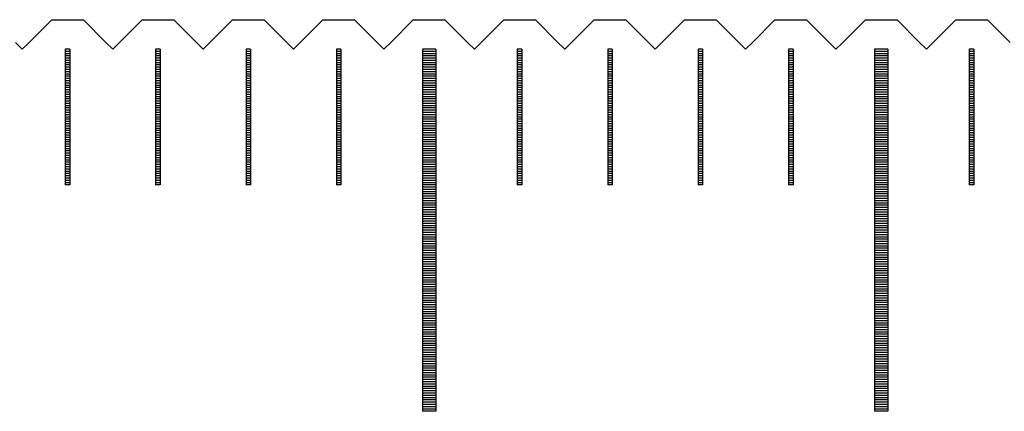
# Model space of a CAD drawing. Units: millimetres. Extents: x 6737 to 7603, y -5080 to -4459.
# Drawn here: x 7319 to 7341, y -4875 to -4867 of the extents above; entities that cross this region are included whole.
import ezdxf

# ---------------------------------------------------------------- set-up
doc = ezdxf.new("R2010")
doc.units = ezdxf.units.MM
for name, color, linetype in [('01', 4, 'Continuous'), ('H', 2, 'Continuous'), ('W', 7, 'Continuous')]:
    doc.layers.add(name, color=color, linetype=linetype)

# ---------------------------------------------------------------- blocks, each defined once
blk = doc.blocks.new('A$C2FFE0E73')
at = {"layer": '01'}
for p, q in [((169.85, -0.65), (169.85, -8.65)), ((170.15, -0.65), (169.85, -0.65)), ((170.15, -0.65), (170.15, -8.65)), ((179.85, -0.65), (179.85, -8.65)), ((180.15, -0.65), (179.85, -0.65)), ((180.15, -0.65), (180.15, -8.65)), ((170.15, -8.65), (169.85, -8.65)), ((180.15, -8.65), (179.85, -8.65))]:
    blk.add_line(p, q, dxfattribs=at)
at = {"layer": 'H'}
for p, q in [((162.05, -0.7), (161.95, -0.7)), ((162.05, -0.75), (161.95, -0.75)), ((162.05, -0.8), (161.95, -0.8)), ((162.05, -0.85), (161.95, -0.85)), ((164.05, -0.7), (163.95, -0.7)), ((164.05, -0.75), (163.95, -0.75)), ((164.05, -0.8), (163.95, -0.8)), ((164.05, -0.85), (163.95, -0.85)), ((166.05, -0.7), (165.95, -0.7)), ((166.05, -0.75), (165.95, -0.75)), ((166.05, -0.8), (165.95, -0.8)), ((166.05, -0.85), (165.95, -0.85)), ((168.05, -0.7), (167.95, -0.7)), ((168.05, -0.75), (167.95, -0.75)), ((168.05, -0.8), (167.95, -0.8)), ((168.05, -0.85), (167.95, -0.85)), ((170.15, -0.7), (169.85, -0.7)), ((170.15, -0.75), (169.85, -0.75)), ((170.15, -0.8), (169.85, -0.8)), ((170.15, -0.85), (169.85, -0.85)), ((172.05, -0.7), (171.95, -0.7)), ((172.05, -0.75), (171.95, -0.75)), ((172.05, -0.8), (171.95, -0.8)), ((172.05, -0.85), (171.95, -0.85)), ((174.05, -0.7), (173.95, -0.7)), ((174.05, -0.75), (173.95, -0.75)), ((174.05, -0.8), (173.95, -0.8)), ((174.05, -0.85), (173.95, -0.85)), ((176.05, -0.7), (175.95, -0.7)), ((176.05, -0.75), (175.95, -0.75)), ((176.05, -0.8), (175.95, -0.8)), ((176.05, -0.85), (175.95, -0.85)), ((178.05, -0.7), (177.95, -0.7)), ((178.05, -0.75), (177.95, -0.75)), ((178.05, -0.8), (177.95, -0.8)), ((178.05, -0.85), (177.95, -0.85)), ((180.15, -0.7), (179.85, -0.7)), ((180.15, -0.75), (179.85, -0.75)), ((180.15, -0.8), (179.85, -0.8)), ((180.15, -0.85), (179.85, -0.85)), ((182.05, -0.7), (181.95, -0.7)), ((182.05, -0.75), (181.95, -0.75)), ((182.05, -0.8), (181.95, -0.8)), ((182.05, -0.85), (181.95, -0.85)), ((162.05, -0.9), (161.95, -0.9)), ((162.05, -0.95), (161.95, -0.95)), ((162.05, -1), (161.95, -1)), ((162.05, -1.05), (161.95, -1.05)), ((164.05, -0.9), (163.95, -0.9)), ((164.05, -0.95), (163.95, -0.95)), ((164.05, -1), (163.95, -1)), ((164.05, -1.05), (163.95, -1.05)), ((166.05, -0.9), (165.95, -0.9)), ((166.05, -0.95), (165.95, -0.95)), ((166.05, -1), (165.95, -1)), ((166.05, -1.05), (165.95, -1.05)), ((168.05, -0.9), (167.95, -0.9)), ((168.05, -0.95), (167.95, -0.95)), ((168.05, -1), (167.95, -1)), ((168.05, -1.05), (167.95, -1.05)), ((170.15, -0.9), (169.85, -0.9)), ((170.15, -0.95), (169.85, -0.95)), ((170.15, -1), (169.85, -1)), ((170.15, -1.05), (169.85, -1.05)), ((172.05, -0.9), (171.95, -0.9)), ((172.05, -0.95), (171.95, -0.95)), ((172.05, -1), (171.95, -1)), ((172.05, -1.05), (171.95, -1.05)), ((174.05, -0.9), (173.95, -0.9)), ((174.05, -0.95), (173.95, -0.95)), ((174.05, -1), (173.95, -1)), ((174.05, -1.05), (173.95, -1.05)), ((176.05, -0.9), (175.95, -0.9)), ((176.05, -0.95), (175.95, -0.95)), ((176.05, -1), (175.95, -1)), ((176.05, -1.05), (175.95, -1.05)), ((178.05, -0.9), (177.95, -0.9)), ((178.05, -0.95), (177.95, -0.95)), ((178.05, -1), (177.95, -1)), ((178.05, -1.05), (177.95, -1.05)), ((180.15, -0.9), (179.85, -0.9)), ((180.15, -0.95), (179.85, -0.95)), ((180.15, -1), (179.85, -1)), ((180.15, -1.05), (179.85, -1.05)), ((182.05, -0.9), (181.95, -0.9)), ((182.05, -0.95), (181.95, -0.95)), ((182.05, -1), (181.95, -1)), ((182.05, -1.05), (181.95, -1.05)), ((162.05, -1.1), (161.95, -1.1)), ((162.05, -1.15), (161.95, -1.15)), ((162.05, -1.2), (161.95, -1.2)), ((162.05, -1.25), (161.95, -1.25)), ((162.05, -1.3), (161.95, -1.3)), ((164.05, -1.1), (163.95, -1.1)), ((164.05, -1.15), (163.95, -1.15)), ((164.05, -1.2), (163.95, -1.2)), ((164.05, -1.25), (163.95, -1.25)), ((164.05, -1.3), (163.95, -1.3)), ((166.05, -1.1), (165.95, -1.1)), ((166.05, -1.15), (165.95, -1.15)), ((166.05, -1.2), (165.95, -1.2)), ((166.05, -1.25), (165.95, -1.25)), ((166.05, -1.3), (165.95, -1.3)), ((168.05, -1.1), (167.95, -1.1)), ((168.05, -1.15), (167.95, -1.15)), ((168.05, -1.2), (167.95, -1.2)), ((168.05, -1.25), (167.95, -1.25)), ((168.05, -1.3), (167.95, -1.3)), ((170.15, -1.1), (169.85, -1.1)), ((170.15, -1.15), (169.85, -1.15)), ((170.15, -1.2), (169.85, -1.2)), ((170.15, -1.25), (169.85, -1.25)), ((170.15, -1.3), (169.85, -1.3)), ((172.05, -1.1), (171.95, -1.1)), ((172.05, -1.15), (171.95, -1.15)), ((172.05, -1.2), (171.95, -1.2)), ((172.05, -1.25), (171.95, -1.25)), ((172.05, -1.3), (171.95, -1.3)), ((174.05, -1.1), (173.95, -1.1)), ((174.05, -1.15), (173.95, -1.15)), ((174.05, -1.2), (173.95, -1.2)), ((174.05, -1.25), (173.95, -1.25)), ((174.05, -1.3), (173.95, -1.3)), ((176.05, -1.1), (175.95, -1.1)), ((176.05, -1.15), (175.95, -1.15)), ((176.05, -1.2), (175.95, -1.2)), ((176.05, -1.25), (175.95, -1.25)), ((176.05, -1.3), (175.95, -1.3)), ((178.05, -1.1), (177.95, -1.1)), ((178.05, -1.15), (177.95, -1.15)), ((178.05, -1.2), (177.95, -1.2)), ((178.05, -1.25), (177.95, -1.25)), ((178.05, -1.3), (177.95, -1.3)), ((180.15, -1.1), (179.85, -1.1)), ((180.15, -1.15), (179.85, -1.15)), ((180.15, -1.2), (179.85, -1.2)), ((180.15, -1.25), (179.85, -1.25)), ((180.15, -1.3), (179.85, -1.3)), ((182.05, -1.1), (181.95, -1.1)), ((182.05, -1.15), (181.95, -1.15)), ((182.05, -1.2), (181.95, -1.2)), ((182.05, -1.25), (181.95, -1.25)), ((182.05, -1.3), (181.95, -1.3)), ((162.05, -1.35), (161.95, -1.35)), ((162.05, -1.4), (161.95, -1.4)), ((162.05, -1.45), (161.95, -1.45)), ((162.05, -1.5), (161.95, -1.5)), ((164.05, -1.35), (163.95, -1.35)), ((164.05, -1.4), (163.95, -1.4)), ((164.05, -1.45), (163.95, -1.45)), ((164.05, -1.5), (163.95, -1.5)), ((166.05, -1.35), (165.95, -1.35)), ((166.05, -1.4), (165.95, -1.4)), ((166.05, -1.45), (165.95, -1.45)), ((166.05, -1.5), (165.95, -1.5)), ((168.05, -1.35), (167.95, -1.35)), ((168.05, -1.4), (167.95, -1.4)), ((168.05, -1.45), (167.95, -1.45)), ((168.05, -1.5), (167.95, -1.5)), ((170.15, -1.35), (169.85, -1.35)), ((170.15, -1.4), (169.85, -1.4)), ((170.15, -1.45), (169.85, -1.45)), ((170.15, -1.5), (169.85, -1.5)), ((172.05, -1.35), (171.95, -1.35)), ((172.05, -1.4), (171.95, -1.4)), ((172.05, -1.45), (171.95, -1.45)), ((172.05, -1.5), (171.95, -1.5)), ((174.05, -1.35), (173.95, -1.35)), ((174.05, -1.4), (173.95, -1.4)), ((174.05, -1.45), (173.95, -1.45)), ((174.05, -1.5), (173.95, -1.5)), ((176.05, -1.35), (175.95, -1.35)), ((176.05, -1.4), (175.95, -1.4)), ((176.05, -1.45), (175.95, -1.45)), ((176.05, -1.5), (175.95, -1.5)), ((178.05, -1.35), (177.95, -1.35)), ((178.05, -1.4), (177.95, -1.4)), ((178.05, -1.45), (177.95, -1.45)), ((178.05, -1.5), (177.95, -1.5)), ((180.15, -1.35), (179.85, -1.35)), ((180.15, -1.4), (179.85, -1.4)), ((180.15, -1.45), (179.85, -1.45)), ((180.15, -1.5), (179.85, -1.5)), ((182.05, -1.35), (181.95, -1.35)), ((182.05, -1.4), (181.95, -1.4)), ((182.05, -1.45), (181.95, -1.45)), ((182.05, -1.5), (181.95, -1.5)), ((162.05, -1.55), (161.95, -1.55)), ((162.05, -1.6), (161.95, -1.6)), ((162.05, -1.65), (161.95, -1.65)), ((162.05, -1.7), (161.95, -1.7)), ((164.05, -1.55), (163.95, -1.55)), ((164.05, -1.6), (163.95, -1.6)), ((164.05, -1.65), (163.95, -1.65)), ((164.05, -1.7), (163.95, -1.7)), ((166.05, -1.55), (165.95, -1.55)), ((166.05, -1.6), (165.95, -1.6)), ((166.05, -1.65), (165.95, -1.65)), ((166.05, -1.7), (165.95, -1.7)), ((168.05, -1.55), (167.95, -1.55)), ((168.05, -1.6), (167.95, -1.6)), ((168.05, -1.65), (167.95, -1.65)), ((168.05, -1.7), (167.95, -1.7)), ((170.15, -1.55), (169.85, -1.55)), ((170.15, -1.6), (169.85, -1.6)), ((170.15, -1.65), (169.85, -1.65)), ((170.15, -1.7), (169.85, -1.7)), ((172.05, -1.55), (171.95, -1.55)), ((172.05, -1.6), (171.95, -1.6)), ((172.05, -1.65), (171.95, -1.65)), ((172.05, -1.7), (171.95, -1.7)), ((174.05, -1.55), (173.95, -1.55)), ((174.05, -1.6), (173.95, -1.6)), ((174.05, -1.65), (173.95, -1.65)), ((174.05, -1.7), (173.95, -1.7)), ((176.05, -1.55), (175.95, -1.55)), ((176.05, -1.6), (175.95, -1.6)), ((176.05, -1.65), (175.95, -1.65)), ((176.05, -1.7), (175.95, -1.7)), ((178.05, -1.55), (177.95, -1.55)), ((178.05, -1.6), (177.95, -1.6)), ((178.05, -1.65), (177.95, -1.65)), ((178.05, -1.7), (177.95, -1.7)), ((180.15, -1.55), (179.85, -1.55)), ((180.15, -1.6), (179.85, -1.6)), ((180.15, -1.65), (179.85, -1.65)), ((180.15, -1.7), (179.85, -1.7)), ((182.05, -1.55), (181.95, -1.55)), ((182.05, -1.6), (181.95, -1.6)), ((182.05, -1.65), (181.95, -1.65)), ((182.05, -1.7), (181.95, -1.7)), ((162.05, -1.75), (161.95, -1.75)), ((162.05, -1.8), (161.95, -1.8)), ((162.05, -1.85), (161.95, -1.85)), ((162.05, -1.9), (161.95, -1.9)), ((162.05, -1.95), (161.95, -1.95)), ((164.05, -1.75), (163.95, -1.75)), ((164.05, -1.8), (163.95, -1.8)), ((164.05, -1.85), (163.95, -1.85)), ((164.05, -1.9), (163.95, -1.9)), ((164.05, -1.95), (163.95, -1.95)), ((166.05, -1.75), (165.95, -1.75)), ((166.05, -1.8), (165.95, -1.8)), ((166.05, -1.85), (165.95, -1.85)), ((166.05, -1.9), (165.95, -1.9)), ((166.05, -1.95), (165.95, -1.95)), ((168.05, -1.75), (167.95, -1.75)), ((168.05, -1.8), (167.95, -1.8)), ((168.05, -1.85), (167.95, -1.85)), ((168.05, -1.9), (167.95, -1.9)), ((168.05, -1.95), (167.95, -1.95)), ((170.15, -1.75), (169.85, -1.75)), ((170.15, -1.8), (169.85, -1.8)), ((170.15, -1.85), (169.85, -1.85)), ((170.15, -1.9), (169.85, -1.9)), ((170.15, -1.95), (169.85, -1.95)), ((172.05, -1.75), (171.95, -1.75)), ((172.05, -1.8), (171.95, -1.8)), ((172.05, -1.85), (171.95, -1.85)), ((172.05, -1.9), (171.95, -1.9)), ((172.05, -1.95), (171.95, -1.95)), ((174.05, -1.75), (173.95, -1.75)), ((174.05, -1.8), (173.95, -1.8)), ((174.05, -1.85), (173.95, -1.85)), ((174.05, -1.9), (173.95, -1.9)), ((174.05, -1.95), (173.95, -1.95)), ((176.05, -1.75), (175.95, -1.75)), ((176.05, -1.8), (175.95, -1.8)), ((176.05, -1.85), (175.95, -1.85)), ((176.05, -1.9), (175.95, -1.9)), ((176.05, -1.95), (175.95, -1.95)), ((178.05, -1.75), (177.95, -1.75)), ((178.05, -1.8), (177.95, -1.8)), ((178.05, -1.85), (177.95, -1.85)), ((178.05, -1.9), (177.95, -1.9)), ((178.05, -1.95), (177.95, -1.95)), ((180.15, -1.75), (179.85, -1.75)), ((180.15, -1.8), (179.85, -1.8)), ((180.15, -1.85), (179.85, -1.85)), ((180.15, -1.9), (179.85, -1.9)), ((180.15, -1.95), (179.85, -1.95)), ((182.05, -1.75), (181.95, -1.75)), ((182.05, -1.8), (181.95, -1.8)), ((182.05, -1.85), (181.95, -1.85)), ((182.05, -1.9), (181.95, -1.9)), ((182.05, -1.95), (181.95, -1.95)), ((162.05, -2), (161.95, -2)), ((162.05, -2.05), (161.95, -2.05)), ((162.05, -2.1), (161.95, -2.1)), ((162.05, -2.15), (161.95, -2.15)), ((164.05, -2), (163.95, -2)), ((164.05, -2.05), (163.95, -2.05)), ((164.05, -2.1), (163.95, -2.1)), ((164.05, -2.15), (163.95, -2.15)), ((166.05, -2), (165.95, -2)), ((166.05, -2.05), (165.95, -2.05)), ((166.05, -2.1), (165.95, -2.1)), ((166.05, -2.15), (165.95, -2.15)), ((168.05, -2), (167.95, -2)), ((168.05, -2.05), (167.95, -2.05)), ((168.05, -2.1), (167.95, -2.1)), ((168.05, -2.15), (167.95, -2.15)), ((170.15, -2), (169.85, -2)), ((170.15, -2.05), (169.85, -2.05)), ((170.15, -2.1), (169.85, -2.1)), ((170.15, -2.15), (169.85, -2.15)), ((172.05, -2), (171.95, -2)), ((172.05, -2.05), (171.95, -2.05)), ((172.05, -2.1), (171.95, -2.1)), ((172.05, -2.15), (171.95, -2.15)), ((174.05, -2), (173.95, -2)), ((174.05, -2.05), (173.95, -2.05)), ((174.05, -2.1), (173.95, -2.1)), ((174.05, -2.15), (173.95, -2.15)), ((176.05, -2), (175.95, -2)), ((176.05, -2.05), (175.95, -2.05)), ((176.05, -2.1), (175.95, -2.1)), ((176.05, -2.15), (175.95, -2.15)), ((178.05, -2), (177.95, -2)), ((178.05, -2.05), (177.95, -2.05)), ((178.05, -2.1), (177.95, -2.1)), ((178.05, -2.15), (177.95, -2.15)), ((180.15, -2), (179.85, -2)), ((180.15, -2.05), (179.85, -2.05)), ((180.15, -2.1), (179.85, -2.1)), ((180.15, -2.15), (179.85, -2.15)), ((182.05, -2), (181.95, -2)), ((182.05, -2.05), (181.95, -2.05)), ((182.05, -2.1), (181.95, -2.1)), ((182.05, -2.15), (181.95, -2.15)), ((162.05, -2.2), (161.95, -2.2)), ((162.05, -2.25), (161.95, -2.25)), ((162.05, -2.3), (161.95, -2.3)), ((162.05, -2.35), (161.95, -2.35)), ((164.05, -2.2), (163.95, -2.2)), ((164.05, -2.25), (163.95, -2.25)), ((164.05, -2.3), (163.95, -2.3)), ((164.05, -2.35), (163.95, -2.35)), ((166.05, -2.2), (165.95, -2.2)), ((166.05, -2.25), (165.95, -2.25)), ((166.05, -2.3), (165.95, -2.3)), ((166.05, -2.35), (165.95, -2.35)), ((168.05, -2.2), (167.95, -2.2)), ((168.05, -2.25), (167.95, -2.25)), ((168.05, -2.3), (167.95, -2.3)), ((168.05, -2.35), (167.95, -2.35)), ((170.15, -2.2), (169.85, -2.2)), ((170.15, -2.25), (169.85, -2.25)), ((170.15, -2.3), (169.85, -2.3)), ((170.15, -2.35), (169.85, -2.35)), ((172.05, -2.2), (171.95, -2.2)), ((172.05, -2.25), (171.95, -2.25)), ((172.05, -2.3), (171.95, -2.3)), ((172.05, -2.35), (171.95, -2.35)), ((174.05, -2.2), (173.95, -2.2)), ((174.05, -2.25), (173.95, -2.25)), ((174.05, -2.3), (173.95, -2.3)), ((174.05, -2.35), (173.95, -2.35)), ((176.05, -2.2), (175.95, -2.2)), ((176.05, -2.25), (175.95, -2.25)), ((176.05, -2.3), (175.95, -2.3)), ((176.05, -2.35), (175.95, -2.35)), ((178.05, -2.2), (177.95, -2.2)), ((178.05, -2.25), (177.95, -2.25)), ((178.05, -2.3), (177.95, -2.3)), ((178.05, -2.35), (177.95, -2.35)), ((180.15, -2.2), (179.85, -2.2)), ((180.15, -2.25), (179.85, -2.25)), ((180.15, -2.3), (179.85, -2.3)), ((180.15, -2.35), (179.85, -2.35)), ((182.05, -2.2), (181.95, -2.2)), ((182.05, -2.25), (181.95, -2.25)), ((182.05, -2.3), (181.95, -2.3)), ((182.05, -2.35), (181.95, -2.35)), ((162.05, -2.4), (161.95, -2.4)), ((162.05, -2.45), (161.95, -2.45)), ((162.05, -2.5), (161.95, -2.5)), ((162.05, -2.55), (161.95, -2.55)), ((162.05, -2.6), (161.95, -2.6)), ((164.05, -2.4), (163.95, -2.4)), ((164.05, -2.45), (163.95, -2.45)), ((164.05, -2.5), (163.95, -2.5)), ((164.05, -2.55), (163.95, -2.55)), ((164.05, -2.6), (163.95, -2.6)), ((166.05, -2.4), (165.95, -2.4)), ((166.05, -2.45), (165.95, -2.45)), ((166.05, -2.5), (165.95, -2.5)), ((166.05, -2.55), (165.95, -2.55)), ((166.05, -2.6), (165.95, -2.6)), ((168.05, -2.4), (167.95, -2.4)), ((168.05, -2.45), (167.95, -2.45)), ((168.05, -2.5), (167.95, -2.5)), ((168.05, -2.55), (167.95, -2.55)), ((168.05, -2.6), (167.95, -2.6)), ((170.15, -2.4), (169.85, -2.4)), ((170.15, -2.45), (169.85, -2.45)), ((170.15, -2.5), (169.85, -2.5)), ((170.15, -2.55), (169.85, -2.55)), ((170.15, -2.6), (169.85, -2.6)), ((172.05, -2.4), (171.95, -2.4)), ((172.05, -2.45), (171.95, -2.45)), ((172.05, -2.5), (171.95, -2.5)), ((172.05, -2.55), (171.95, -2.55)), ((172.05, -2.6), (171.95, -2.6)), ((174.05, -2.4), (173.95, -2.4)), ((174.05, -2.45), (173.95, -2.45)), ((174.05, -2.5), (173.95, -2.5)), ((174.05, -2.55), (173.95, -2.55)), ((174.05, -2.6), (173.95, -2.6)), ((176.05, -2.4), (175.95, -2.4)), ((176.05, -2.45), (175.95, -2.45)), ((176.05, -2.5), (175.95, -2.5)), ((176.05, -2.55), (175.95, -2.55)), ((176.05, -2.6), (175.95, -2.6)), ((178.05, -2.4), (177.95, -2.4)), ((178.05, -2.45), (177.95, -2.45)), ((178.05, -2.5), (177.95, -2.5)), ((178.05, -2.55), (177.95, -2.55)), ((178.05, -2.6), (177.95, -2.6)), ((180.15, -2.4), (179.85, -2.4)), ((180.15, -2.45), (179.85, -2.45)), ((180.15, -2.5), (179.85, -2.5)), ((180.15, -2.55), (179.85, -2.55)), ((180.15, -2.6), (179.85, -2.6)), ((182.05, -2.4), (181.95, -2.4)), ((182.05, -2.45), (181.95, -2.45)), ((182.05, -2.5), (181.95, -2.5)), ((182.05, -2.55), (181.95, -2.55)), ((182.05, -2.6), (181.95, -2.6)), ((162.05, -2.65), (161.95, -2.65)), ((162.05, -2.7), (161.95, -2.7)), ((162.05, -2.75), (161.95, -2.75)), ((162.05, -2.8), (161.95, -2.8)), ((164.05, -2.65), (163.95, -2.65)), ((164.05, -2.7), (163.95, -2.7)), ((164.05, -2.75), (163.95, -2.75)), ((164.05, -2.8), (163.95, -2.8)), ((166.05, -2.65), (165.95, -2.65)), ((166.05, -2.7), (165.95, -2.7)), ((166.05, -2.75), (165.95, -2.75)), ((166.05, -2.8), (165.95, -2.8)), ((168.05, -2.65), (167.95, -2.65)), ((168.05, -2.7), (167.95, -2.7)), ((168.05, -2.75), (167.95, -2.75)), ((168.05, -2.8), (167.95, -2.8)), ((170.15, -2.65), (169.85, -2.65)), ((170.15, -2.7), (169.85, -2.7)), ((170.15, -2.75), (169.85, -2.75)), ((170.15, -2.8), (169.85, -2.8)), ((172.05, -2.65), (171.95, -2.65)), ((172.05, -2.7), (171.95, -2.7)), ((172.05, -2.75), (171.95, -2.75)), ((172.05, -2.8), (171.95, -2.8)), ((174.05, -2.65), (173.95, -2.65)), ((174.05, -2.7), (173.95, -2.7)), ((174.05, -2.75), (173.95, -2.75)), ((174.05, -2.8), (173.95, -2.8)), ((176.05, -2.65), (175.95, -2.65)), ((176.05, -2.7), (175.95, -2.7)), ((176.05, -2.75), (175.95, -2.75)), ((176.05, -2.8), (175.95, -2.8)), ((178.05, -2.65), (177.95, -2.65)), ((178.05, -2.7), (177.95, -2.7)), ((178.05, -2.75), (177.95, -2.75)), ((178.05, -2.8), (177.95, -2.8)), ((180.15, -2.65), (179.85, -2.65)), ((180.15, -2.7), (179.85, -2.7)), ((180.15, -2.75), (179.85, -2.75)), ((180.15, -2.8), (179.85, -2.8)), ((182.05, -2.65), (181.95, -2.65)), ((182.05, -2.7), (181.95, -2.7)), ((182.05, -2.75), (181.95, -2.75)), ((182.05, -2.8), (181.95, -2.8)), ((162.05, -2.85), (161.95, -2.85)), ((162.05, -2.9), (161.95, -2.9)), ((162.05, -2.95), (161.95, -2.95)), ((162.05, -3), (161.95, -3)), ((164.05, -2.85), (163.95, -2.85)), ((164.05, -2.9), (163.95, -2.9)), ((164.05, -2.95), (163.95, -2.95)), ((164.05, -3), (163.95, -3)), ((166.05, -2.85), (165.95, -2.85)), ((166.05, -2.9), (165.95, -2.9)), ((166.05, -2.95), (165.95, -2.95)), ((166.05, -3), (165.95, -3)), ((168.05, -2.85), (167.95, -2.85)), ((168.05, -2.9), (167.95, -2.9)), ((168.05, -2.95), (167.95, -2.95)), ((168.05, -3), (167.95, -3)), ((170.15, -2.85), (169.85, -2.85)), ((170.15, -2.9), (169.85, -2.9)), ((170.15, -2.95), (169.85, -2.95)), ((170.15, -3), (169.85, -3)), ((172.05, -2.85), (171.95, -2.85)), ((172.05, -2.9), (171.95, -2.9)), ((172.05, -2.95), (171.95, -2.95)), ((172.05, -3), (171.95, -3)), ((174.05, -2.85), (173.95, -2.85)), ((174.05, -2.9), (173.95, -2.9)), ((174.05, -2.95), (173.95, -2.95)), ((174.05, -3), (173.95, -3)), ((176.05, -2.85), (175.95, -2.85)), ((176.05, -2.9), (175.95, -2.9)), ((176.05, -2.95), (175.95, -2.95)), ((176.05, -3), (175.95, -3)), ((178.05, -2.85), (177.95, -2.85)), ((178.05, -2.9), (177.95, -2.9)), ((178.05, -2.95), (177.95, -2.95)), ((178.05, -3), (177.95, -3)), ((180.15, -2.85), (179.85, -2.85)), ((180.15, -2.9), (179.85, -2.9)), ((180.15, -2.95), (179.85, -2.95)), ((180.15, -3), (179.85, -3)), ((182.05, -2.85), (181.95, -2.85)), ((182.05, -2.9), (181.95, -2.9)), ((182.05, -2.95), (181.95, -2.95)), ((182.05, -3), (181.95, -3)), ((162.05, -3.05), (161.95, -3.05)), ((162.05, -3.1), (161.95, -3.1)), ((162.05, -3.15), (161.95, -3.15)), ((162.05, -3.2), (161.95, -3.2)), ((162.05, -3.25), (161.95, -3.25)), ((164.05, -3.05), (163.95, -3.05)), ((164.05, -3.1), (163.95, -3.1)), ((164.05, -3.15), (163.95, -3.15)), ((164.05, -3.2), (163.95, -3.2)), ((164.05, -3.25), (163.95, -3.25)), ((166.05, -3.05), (165.95, -3.05)), ((166.05, -3.1), (165.95, -3.1)), ((166.05, -3.15), (165.95, -3.15)), ((166.05, -3.2), (165.95, -3.2)), ((166.05, -3.25), (165.95, -3.25)), ((168.05, -3.05), (167.95, -3.05)), ((168.05, -3.1), (167.95, -3.1)), ((168.05, -3.15), (167.95, -3.15)), ((168.05, -3.2), (167.95, -3.2)), ((168.05, -3.25), (167.95, -3.25)), ((170.15, -3.05), (169.85, -3.05)), ((170.15, -3.1), (169.85, -3.1)), ((170.15, -3.15), (169.85, -3.15)), ((170.15, -3.2), (169.85, -3.2)), ((170.15, -3.25), (169.85, -3.25)), ((172.05, -3.05), (171.95, -3.05)), ((172.05, -3.1), (171.95, -3.1)), ((172.05, -3.15), (171.95, -3.15)), ((172.05, -3.2), (171.95, -3.2)), ((172.05, -3.25), (171.95, -3.25)), ((174.05, -3.05), (173.95, -3.05)), ((174.05, -3.1), (173.95, -3.1)), ((174.05, -3.15), (173.95, -3.15)), ((174.05, -3.2), (173.95, -3.2)), ((174.05, -3.25), (173.95, -3.25)), ((176.05, -3.05), (175.95, -3.05)), ((176.05, -3.1), (175.95, -3.1)), ((176.05, -3.15), (175.95, -3.15)), ((176.05, -3.2), (175.95, -3.2)), ((176.05, -3.25), (175.95, -3.25)), ((178.05, -3.05), (177.95, -3.05)), ((178.05, -3.1), (177.95, -3.1)), ((178.05, -3.15), (177.95, -3.15)), ((178.05, -3.2), (177.95, -3.2)), ((178.05, -3.25), (177.95, -3.25)), ((180.15, -3.05), (179.85, -3.05)), ((180.15, -3.1), (179.85, -3.1)), ((180.15, -3.15), (179.85, -3.15)), ((180.15, -3.2), (179.85, -3.2)), ((180.15, -3.25), (179.85, -3.25)), ((182.05, -3.05), (181.95, -3.05)), ((182.05, -3.1), (181.95, -3.1)), ((182.05, -3.15), (181.95, -3.15)), ((182.05, -3.2), (181.95, -3.2)), ((182.05, -3.25), (181.95, -3.25)), ((162.05, -3.3), (161.95, -3.3)), ((162.05, -3.35), (161.95, -3.35)), ((162.05, -3.4), (161.95, -3.4)), ((162.05, -3.45), (161.95, -3.45)), ((164.05, -3.3), (163.95, -3.3)), ((164.05, -3.35), (163.95, -3.35)), ((164.05, -3.4), (163.95, -3.4)), ((164.05, -3.45), (163.95, -3.45)), ((166.05, -3.3), (165.95, -3.3)), ((166.05, -3.35), (165.95, -3.35)), ((166.05, -3.4), (165.95, -3.4)), ((166.05, -3.45), (165.95, -3.45)), ((168.05, -3.3), (167.95, -3.3)), ((168.05, -3.35), (167.95, -3.35)), ((168.05, -3.4), (167.95, -3.4)), ((168.05, -3.45), (167.95, -3.45)), ((170.15, -3.3), (169.85, -3.3)), ((170.15, -3.35), (169.85, -3.35)), ((170.15, -3.4), (169.85, -3.4)), ((170.15, -3.45), (169.85, -3.45)), ((172.05, -3.3), (171.95, -3.3)), ((172.05, -3.35), (171.95, -3.35)), ((172.05, -3.4), (171.95, -3.4)), ((172.05, -3.45), (171.95, -3.45)), ((174.05, -3.3), (173.95, -3.3)), ((174.05, -3.35), (173.95, -3.35)), ((174.05, -3.4), (173.95, -3.4)), ((174.05, -3.45), (173.95, -3.45)), ((176.05, -3.3), (175.95, -3.3)), ((176.05, -3.35), (175.95, -3.35)), ((176.05, -3.4), (175.95, -3.4)), ((176.05, -3.45), (175.95, -3.45)), ((178.05, -3.3), (177.95, -3.3)), ((178.05, -3.35), (177.95, -3.35)), ((178.05, -3.4), (177.95, -3.4)), ((178.05, -3.45), (177.95, -3.45)), ((180.15, -3.3), (179.85, -3.3)), ((180.15, -3.35), (179.85, -3.35)), ((180.15, -3.4), (179.85, -3.4)), ((180.15, -3.45), (179.85, -3.45)), ((182.05, -3.3), (181.95, -3.3)), ((182.05, -3.35), (181.95, -3.35)), ((182.05, -3.4), (181.95, -3.4)), ((182.05, -3.45), (181.95, -3.45)), ((162.05, -3.5), (161.95, -3.5)), ((162.05, -3.55), (161.95, -3.55)), ((162.05, -3.6), (161.95, -3.6)), ((164.05, -3.5), (163.95, -3.5)), ((164.05, -3.55), (163.95, -3.55)), ((164.05, -3.6), (163.95, -3.6)), ((166.05, -3.5), (165.95, -3.5)), ((166.05, -3.55), (165.95, -3.55)), ((166.05, -3.6), (165.95, -3.6)), ((168.05, -3.5), (167.95, -3.5)), ((168.05, -3.55), (167.95, -3.55)), ((168.05, -3.6), (167.95, -3.6)), ((170.15, -3.5), (169.85, -3.5)), ((170.15, -3.55), (169.85, -3.55)), ((170.15, -3.6), (169.85, -3.6)), ((170.15, -3.65), (169.85, -3.65)), ((170.15, -3.7), (169.85, -3.7)), ((172.05, -3.5), (171.95, -3.5)), ((172.05, -3.55), (171.95, -3.55)), ((172.05, -3.6), (171.95, -3.6)), ((174.05, -3.5), (173.95, -3.5)), ((174.05, -3.55), (173.95, -3.55)), ((174.05, -3.6), (173.95, -3.6)), ((176.05, -3.5), (175.95, -3.5)), ((176.05, -3.55), (175.95, -3.55)), ((176.05, -3.6), (175.95, -3.6)), ((178.05, -3.5), (177.95, -3.5)), ((178.05, -3.55), (177.95, -3.55)), ((178.05, -3.6), (177.95, -3.6)), ((180.15, -3.5), (179.85, -3.5)), ((180.15, -3.55), (179.85, -3.55)), ((180.15, -3.6), (179.85, -3.6)), ((180.15, -3.65), (179.85, -3.65)), ((180.15, -3.7), (179.85, -3.7)), ((182.05, -3.5), (181.95, -3.5)), ((182.05, -3.55), (181.95, -3.55)), ((182.05, -3.6), (181.95, -3.6)), ((170.15, -3.75), (169.85, -3.75)), ((170.15, -3.8), (169.85, -3.8)), ((170.15, -3.85), (169.85, -3.85)), ((170.15, -3.9), (169.85, -3.9)), ((180.15, -3.75), (179.85, -3.75)), ((180.15, -3.8), (179.85, -3.8)), ((180.15, -3.85), (179.85, -3.85)), ((180.15, -3.9), (179.85, -3.9)), ((170.15, -3.95), (169.85, -3.95)), ((170.15, -4), (169.85, -4)), ((170.15, -4.05), (169.85, -4.05)), ((170.15, -4.1), (169.85, -4.1)), ((180.15, -3.95), (179.85, -3.95)), ((180.15, -4), (179.85, -4)), ((180.15, -4.05), (179.85, -4.05)), ((180.15, -4.1), (179.85, -4.1)), ((170.15, -4.15), (169.85, -4.15)), ((170.15, -4.2), (169.85, -4.2)), ((170.15, -4.25), (169.85, -4.25)), ((170.15, -4.3), (169.85, -4.3)), ((170.15, -4.35), (169.85, -4.35)), ((180.15, -4.15), (179.85, -4.15)), ((180.15, -4.2), (179.85, -4.2)), ((180.15, -4.25), (179.85, -4.25)), ((180.15, -4.3), (179.85, -4.3)), ((180.15, -4.35), (179.85, -4.35)), ((170.15, -4.4), (169.85, -4.4)), ((170.15, -4.45), (169.85, -4.45)), ((170.15, -4.5), (169.85, -4.5)), ((170.15, -4.55), (169.85, -4.55)), ((180.15, -4.4), (179.85, -4.4)), ((180.15, -4.45), (179.85, -4.45)), ((180.15, -4.5), (179.85, -4.5)), ((180.15, -4.55), (179.85, -4.55)), ((170.15, -4.6), (169.85, -4.6)), ((170.15, -4.65), (169.85, -4.65)), ((170.15, -4.7), (169.85, -4.7)), ((170.15, -4.75), (169.85, -4.75)), ((180.15, -4.6), (179.85, -4.6)), ((180.15, -4.65), (179.85, -4.65)), ((180.15, -4.7), (179.85, -4.7)), ((180.15, -4.75), (179.85, -4.75)), ((170.15, -4.8), (169.85, -4.8)), ((170.15, -4.85), (169.85, -4.85)), ((170.15, -4.9), (169.85, -4.9)), ((170.15, -4.95), (169.85, -4.95)), ((170.15, -5), (169.85, -5)), ((180.15, -4.8), (179.85, -4.8)), ((180.15, -4.85), (179.85, -4.85)), ((180.15, -4.9), (179.85, -4.9)), ((180.15, -4.95), (179.85, -4.95)), ((180.15, -5), (179.85, -5)), ((170.15, -5.05), (169.85, -5.05)), ((170.15, -5.1), (169.85, -5.1)), ((170.15, -5.15), (169.85, -5.15)), ((170.15, -5.2), (169.85, -5.2)), ((180.15, -5.05), (179.85, -5.05)), ((180.15, -5.1), (179.85, -5.1)), ((180.15, -5.15), (179.85, -5.15)), ((180.15, -5.2), (179.85, -5.2)), ((170.15, -5.25), (169.85, -5.25)), ((170.15, -5.3), (169.85, -5.3)), ((170.15, -5.35), (169.85, -5.35)), ((170.15, -5.4), (169.85, -5.4)), ((180.15, -5.25), (179.85, -5.25)), ((180.15, -5.3), (179.85, -5.3)), ((180.15, -5.35), (179.85, -5.35)), ((180.15, -5.4), (179.85, -5.4)), ((170.15, -5.45), (169.85, -5.45)), ((170.15, -5.5), (169.85, -5.5)), ((170.15, -5.55), (169.85, -5.55)), ((170.15, -5.6), (169.85, -5.6)), ((170.15, -5.65), (169.85, -5.65)), ((180.15, -5.45), (179.85, -5.45)), ((180.15, -5.5), (179.85, -5.5)), ((180.15, -5.55), (179.85, -5.55)), ((180.15, -5.6), (179.85, -5.6)), ((180.15, -5.65), (179.85, -5.65)), ((170.15, -5.7), (169.85, -5.7)), ((170.15, -5.75), (169.85, -5.75)), ((170.15, -5.8), (169.85, -5.8)), ((170.15, -5.85), (169.85, -5.85)), ((180.15, -5.7), (179.85, -5.7)), ((180.15, -5.75), (179.85, -5.75)), ((180.15, -5.8), (179.85, -5.8)), ((180.15, -5.85), (179.85, -5.85)), ((170.15, -5.9), (169.85, -5.9)), ((170.15, -5.95), (169.85, -5.95)), ((170.15, -6), (169.85, -6)), ((170.15, -6.05), (169.85, -6.05)), ((180.15, -5.9), (179.85, -5.9)), ((180.15, -5.95), (179.85, -5.95)), ((180.15, -6), (179.85, -6)), ((180.15, -6.05), (179.85, -6.05)), ((170.15, -6.1), (169.85, -6.1)), ((170.15, -6.15), (169.85, -6.15)), ((170.15, -6.2), (169.85, -6.2)), ((170.15, -6.25), (169.85, -6.25)), ((170.15, -6.3), (169.85, -6.3)), ((180.15, -6.1), (179.85, -6.1)), ((180.15, -6.15), (179.85, -6.15)), ((180.15, -6.2), (179.85, -6.2)), ((180.15, -6.25), (179.85, -6.25)), ((180.15, -6.3), (179.85, -6.3)), ((170.15, -6.35), (169.85, -6.35)), ((170.15, -6.4), (169.85, -6.4)), ((170.15, -6.45), (169.85, -6.45)), ((170.15, -6.5), (169.85, -6.5)), ((180.15, -6.35), (179.85, -6.35)), ((180.15, -6.4), (179.85, -6.4)), ((180.15, -6.45), (179.85, -6.45)), ((180.15, -6.5), (179.85, -6.5)), ((170.15, -6.55), (169.85, -6.55)), ((170.15, -6.6), (169.85, -6.6)), ((170.15, -6.65), (169.85, -6.65)), ((170.15, -6.7), (169.85, -6.7)), ((170.15, -6.75), (169.85, -6.75)), ((180.15, -6.55), (179.85, -6.55)), ((180.15, -6.6), (179.85, -6.6)), ((180.15, -6.65), (179.85, -6.65)), ((180.15, -6.7), (179.85, -6.7)), ((180.15, -6.75), (179.85, -6.75)), ((170.15, -6.8), (169.85, -6.8)), ((170.15, -6.85), (169.85, -6.85)), ((170.15, -6.9), (169.85, -6.9)), ((170.15, -6.95), (169.85, -6.95)), ((180.15, -6.8), (179.85, -6.8)), ((180.15, -6.85), (179.85, -6.85)), ((180.15, -6.9), (179.85, -6.9)), ((180.15, -6.95), (179.85, -6.95)), ((170.15, -7), (169.85, -7)), ((170.15, -7.05), (169.85, -7.05)), ((170.15, -7.1), (169.85, -7.1)), ((170.15, -7.15), (169.85, -7.15)), ((180.15, -7), (179.85, -7)), ((180.15, -7.05), (179.85, -7.05)), ((180.15, -7.1), (179.85, -7.1)), ((180.15, -7.15), (179.85, -7.15)), ((170.15, -7.2), (169.85, -7.2)), ((170.15, -7.25), (169.85, -7.25)), ((170.15, -7.3), (169.85, -7.3)), ((170.15, -7.35), (169.85, -7.35)), ((170.15, -7.4), (169.85, -7.4)), ((180.15, -7.2), (179.85, -7.2)), ((180.15, -7.25), (179.85, -7.25)), ((180.15, -7.3), (179.85, -7.3)), ((180.15, -7.35), (179.85, -7.35)), ((180.15, -7.4), (179.85, -7.4)), ((170.15, -7.45), (169.85, -7.45)), ((170.15, -7.5), (169.85, -7.5)), ((170.15, -7.55), (169.85, -7.55)), ((170.15, -7.6), (169.85, -7.6)), ((180.15, -7.45), (179.85, -7.45)), ((180.15, -7.5), (179.85, -7.5)), ((180.15, -7.55), (179.85, -7.55)), ((180.15, -7.6), (179.85, -7.6)), ((170.15, -7.65), (169.85, -7.65)), ((170.15, -7.7), (169.85, -7.7)), ((170.15, -7.75), (169.85, -7.75)), ((170.15, -7.8), (169.85, -7.8)), ((180.15, -7.65), (179.85, -7.65)), ((180.15, -7.7), (179.85, -7.7)), ((180.15, -7.75), (179.85, -7.75)), ((180.15, -7.8), (179.85, -7.8)), ((170.15, -7.85), (169.85, -7.85)), ((170.15, -7.9), (169.85, -7.9)), ((170.15, -7.95), (169.85, -7.95)), ((170.15, -8), (169.85, -8)), ((170.15, -8.05), (169.85, -8.05)), ((180.15, -7.85), (179.85, -7.85)), ((180.15, -7.9), (179.85, -7.9)), ((180.15, -7.95), (179.85, -7.95)), ((180.15, -8), (179.85, -8)), ((180.15, -8.05), (179.85, -8.05)), ((170.15, -8.1), (169.85, -8.1)), ((170.15, -8.15), (169.85, -8.15)), ((170.15, -8.2), (169.85, -8.2)), ((170.15, -8.25), (169.85, -8.25)), ((180.15, -8.1), (179.85, -8.1)), ((180.15, -8.15), (179.85, -8.15)), ((180.15, -8.2), (179.85, -8.2)), ((180.15, -8.25), (179.85, -8.25)), ((170.15, -8.3), (169.85, -8.3)), ((170.15, -8.35), (169.85, -8.35)), ((170.15, -8.4), (169.85, -8.4)), ((170.15, -8.45), (169.85, -8.45)), ((180.15, -8.3), (179.85, -8.3)), ((180.15, -8.35), (179.85, -8.35)), ((180.15, -8.4), (179.85, -8.4)), ((180.15, -8.45), (179.85, -8.45)), ((170.15, -8.5), (169.85, -8.5)), ((170.15, -8.55), (169.85, -8.55)), ((170.15, -8.6), (169.85, -8.6)), ((180.15, -8.5), (179.85, -8.5)), ((180.15, -8.55), (179.85, -8.55)), ((180.15, -8.6), (179.85, -8.6))]:
    blk.add_line(p, q, dxfattribs=at)
at = {"layer": 'W'}
for p, q in [((161.95, -0.65), (161.95, -3.65)), ((162.05, -0.65), (161.95, -0.65)), ((162.05, -0.65), (162.05, -3.65)), ((163.95, -0.65), (163.95, -3.65)), ((164.05, -0.65), (163.95, -0.65)), ((164.05, -0.65), (164.05, -3.65)), ((165.95, -0.65), (165.95, -3.65)), ((166.05, -0.65), (165.95, -0.65)), ((166.05, -0.65), (166.05, -3.65)), ((167.95, -0.65), (167.95, -3.65)), ((168.05, -0.65), (167.95, -0.65)), ((168.05, -0.65), (168.05, -3.65)), ((171.95, -0.65), (171.95, -3.65)), ((172.05, -0.65), (171.95, -0.65)), ((172.05, -0.65), (172.05, -3.65)), ((173.95, -0.65), (173.95, -3.65)), ((174.05, -0.65), (173.95, -0.65)), ((174.05, -0.65), (174.05, -3.65)), ((175.95, -0.65), (175.95, -3.65)), ((176.05, -0.65), (175.95, -0.65)), ((176.05, -0.65), (176.05, -3.65)), ((177.95, -0.65), (177.95, -3.65)), ((178.05, -0.65), (177.95, -0.65)), ((178.05, -0.65), (178.05, -3.65)), ((181.95, -0.65), (181.95, -3.65)), ((182.05, -0.65), (181.95, -0.65)), ((182.05, -0.65), (182.05, -3.65)), ((162.05, -3.65), (161.95, -3.65)), ((162.05, -3.65), (161.95, -3.65)), ((164.05, -3.65), (163.95, -3.65)), ((164.05, -3.65), (163.95, -3.65)), ((166.05, -3.65), (165.95, -3.65)), ((166.05, -3.65), (165.95, -3.65)), ((168.05, -3.65), (167.95, -3.65)), ((168.05, -3.65), (167.95, -3.65)), ((172.05, -3.65), (171.95, -3.65)), ((172.05, -3.65), (171.95, -3.65)), ((174.05, -3.65), (173.95, -3.65)), ((174.05, -3.65), (173.95, -3.65)), ((176.05, -3.65), (175.95, -3.65)), ((176.05, -3.65), (175.95, -3.65)), ((178.05, -3.65), (177.95, -3.65)), ((178.05, -3.65), (177.95, -3.65)), ((182.05, -3.65), (181.95, -3.65)), ((182.05, -3.65), (181.95, -3.65))]:
    blk.add_line(p, q, dxfattribs=at)

msp = doc.modelspace()

# ---------------------------------------------------------------- linework, layer by layer
at = {"layer": 'W'}
msp.add_lwpolyline([(7319.2549, -4867.1279), (7319.4049, -4867.2779), (7319.5549, -4867.1279), (7320.0549, -4866.6279), (7320.7549, -4866.6279), (7321.2549, -4867.1279), (7321.4049, -4867.2779), (7321.5549, -4867.1279), (7322.0549, -4866.6279), (7322.7549, -4866.6279), (7323.2549, -4867.1279), (7323.4049, -4867.2779), (7323.5549, -4867.1279), (7324.0549, -4866.6279), (7324.7549, -4866.6279), (7325.2549, -4867.1279), (7325.4049, -4867.2779), (7325.5549, -4867.1279), (7326.0549, -4866.6279), (7326.7549, -4866.6279), (7327.2549, -4867.1279), (7327.4049, -4867.2779), (7327.5549, -4867.1279), (7328.0549, -4866.6279), (7328.7549, -4866.6279), (7329.2549, -4867.1279), (7329.4049, -4867.2779), (7329.5549, -4867.1279), (7330.0549, -4866.6279), (7330.7549, -4866.6279), (7331.2549, -4867.1279), (7331.4049, -4867.2779), (7331.5549, -4867.1279), (7332.0549, -4866.6279), (7332.7549, -4866.6279), (7333.2549, -4867.1279), (7333.4049, -4867.2779), (7333.5549, -4867.1279), (7334.0549, -4866.6279), (7334.7549, -4866.6279), (7335.2549, -4867.1279), (7335.4049, -4867.2779), (7335.5549, -4867.1279), (7336.0549, -4866.6279), (7336.7549, -4866.6279), (7337.2549, -4867.1279), (7337.4049, -4867.2779), (7337.5549, -4867.1279), (7338.0549, -4866.6279), (7338.7549, -4866.6279), (7339.2549, -4867.1279), (7339.4049, -4867.2779), (7339.5549, -4867.1279), (7340.0549, -4866.6279), (7340.7549, -4866.6279), (7341.2549, -4867.1279)], dxfattribs=at)

# ---------------------------------------------------------------- block references
msp.add_blockref('A$C2FFE0E73', (7158.4049, -4866.6279))

doc.saveas('drawing.dxf')
